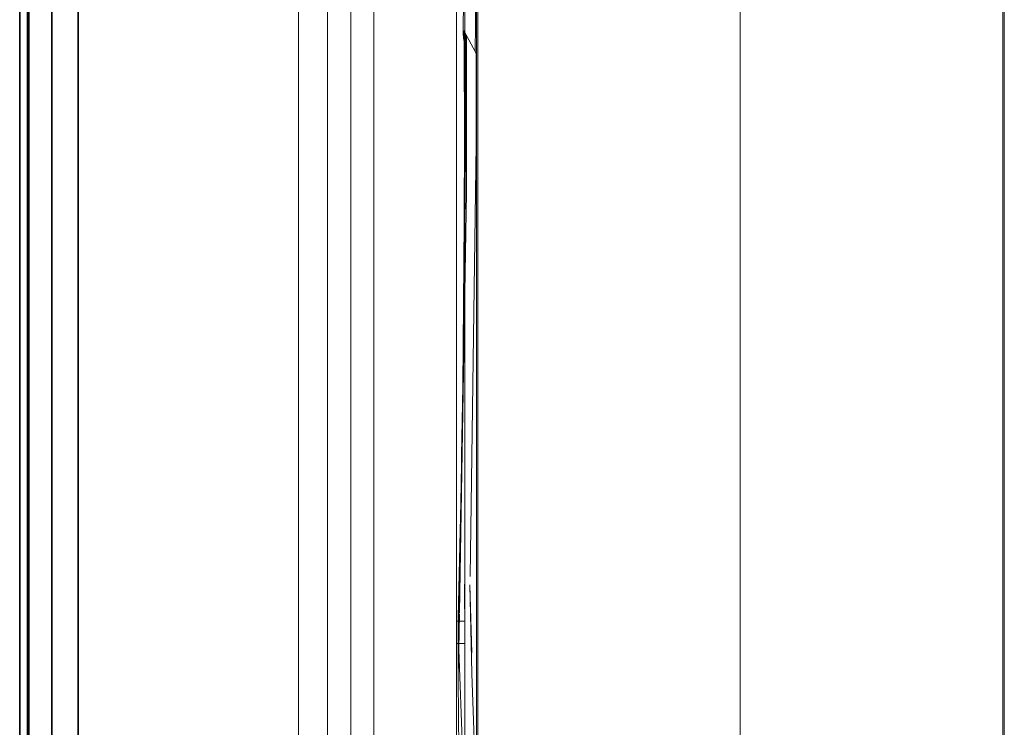
# Model space of a CAD drawing. Units: millimetres. Extents: x -967 to 1247, y -784 to 856.
# Drawn here: x -967 to -789, y -65 to 63 of the extents above; entities that cross this region are included whole.
import ezdxf

# ---------------------------------------------------------------- set-up
doc = ezdxf.new("R2010")
doc.units = ezdxf.units.MM
doc.header["$LTSCALE"] = 25.4
doc.layers.add('Keine', color=7, linetype='Continuous', lineweight=9)

# ---------------------------------------------------------------- blocks, each defined once
blk = doc.blocks.new('Gruppe-1')
at = {"layer": 'Keine', "color": 7, "linetype": 'Continuous', "lineweight": 35, "transparency": 33554687}
for p, q in [((-956.26, -192, 128.56), (-956.26, 348, 128.56)), ((-965.16, -130.85, 128.56), (-965.16, 286.85, 128.56)), ((-961.01, -130.85, 128.56), (-961.01, 286.85, 128.56)), ((-966.83, 281.85, 128.56), (-966.83, -125.85, 128.56)), ((-965.4, 281.2, 128.56), (-965.4, -125.2, 128.56)), ((-965.16, 281.35, 128.56), (-965.16, -125.35, 128.56))]:
    blk.add_line(p, q, dxfattribs=at)
at = {"layer": 'Keine', "color": 7, "linetype": 'Continuous', "lineweight": 9, "transparency": 33554687}
for p, q in [((-886.26, -180.05, 128.56), (-886.26, 335.74, 128.56)), ((-902.76, 334.05, 128.56), (-902.76, -178.35, 128.56)), ((-887.76, -178.55, 128.56), (-887.76, 334.25, 128.56)), ((-883.93, 283.18, 128.56), (-883.93, -69.95, 128.56)), ((-836.43, 283.18, 128.56), (-836.43, -132.14, 128.56)), ((-788.93, -69.95, 128.56), (-788.93, 283.18, 128.56)), ((-883.93, -58.17, 128.56), (-883.98, 233.24, 128.56)), ((-884.17, -72.14, 128.56), (-884.17, 227.86, 128.56)), ((-884.16, 227.63, 128.56), (-884.16, -71.8, 128.56)), ((-788.66, -71.8, 128.56), (-788.66, 227.64, 128.56)), ((-886.58, 60.29, 128.56), (-886.48, 69.84, 128.56)), ((-884.31, 67.06, 128.56), (-884.44, 56.91, 128.56)), ((-886.53, 60.61, 128.56), (-886.56, 60.55, 128.56)), ((-886.49, 60.64, 128.56), (-886.53, 60.61, 128.56)), ((-886.45, 60.63, 128.56), (-886.49, 60.64, 128.56)), ((-886.39, 60.58, 128.56), (-886.45, 60.63, 128.56)), ((-886.4, 60.59, 128.56), (-886.37, 38.53, 128.56)), ((-886.33, 60.49, 128.56), (-886.39, 60.58, 128.56)), ((-886.56, 60.55, 128.56), (-886.58, 60.44, 128.56)), ((-886.58, 60.44, 128.56), (-886.58, 60.29, 128.56)), ((-886.58, 60.29, 128.56), (-886.58, 60.11, 128.56)), ((-886.58, 60.11, 128.56), (-886.57, 59.89, 128.56)), ((-886.57, 59.89, 128.56), (-886.55, 59.63, 128.56)), ((-886.55, 59.63, 128.56), (-886.52, 59.35, 128.56)), ((-886.22, 60.29, 128.56), (-886.53, -2.24, 128.56)), ((-886.52, 59.35, 128.56), (-886.48, 59.03, 128.56)), ((-886.48, 59.03, 128.56), (-886.43, 58.68, 128.56)), ((-886.26, 60.36, 128.56), (-886.33, 60.49, 128.56)), ((-884.44, 56.91, 128.56), (-886.26, 60.36, 128.56)), ((-886.14, 60.14, 128.56), (-886.15, 38.49, 128.56)), ((-886, 59.87, 128.56), (-885.96, 31.35, 128.56)), ((-886.43, 58.68, 128.56), (-886.4, 58.46, 128.56)), ((-884.37, 56.79, 128.56), (-884.44, 56.91, 128.56)), ((-884.31, 56.71, 128.56), (-884.37, 56.79, 128.56)), ((-884.26, 56.66, 128.56), (-884.31, 56.71, 128.56)), ((-884.21, 56.64, 128.56), (-884.26, 56.66, 128.56)), ((-884.18, 56.66, 128.56), (-884.21, 56.64, 128.56)), ((-884.21, 56.64, 128.56), (-884.21, 40.15, 128.56)), ((-884.17, 56.67, 128.56), (-884.18, 56.66, 128.56)), ((-885.33, -38.03, 128.56), (-884.21, 40.15, 128.56)), ((-886.15, 38.49, 128.56), (-886.52, -1.67, 128.56)), ((-886.36, 38.3, 128.56), (-886.4, 27.1, 128.56)), ((-886.37, 38.53, 128.56), (-886.39, 29.72, 128.56)), ((-886.36, 38.3, 128.56), (-886.39, 29.06, 128.56)), ((-886.35, 33.67, 128.56), (-886.65, -3.63, 128.56)), ((-887.26, -44.59, 128.56), (-885.96, 31.35, 128.56)), ((-886.39, 25.53, 128.56), (-886.43, 19, 128.56)), ((-884.17, 5.7, 128.56), (-884.19, 2.61, 128.56)), ((-884.17, 5.12, 128.56), (-884.19, 2.61, 128.56)), ((-887.01, -24.68, 128.56), (-886.64, -3.67, 128.56)), ((-886.64, -3.67, 128.56), (-887, -24.64, 128.56)), ((-886.65, -3.68, 128.56), (-886.86, -16.12, 128.56)), ((-886.65, -3.68, 128.56), (-886.71, -7.7, 128.56)), ((-886.65, -3.63, 128.56), (-886.67, -4.82, 128.56)), ((-886.77, -16.02, 128.56), (-887.34, -44.81, 128.56)), ((-887.01, -24.68, 128.56), (-887.5, -45.41, 128.56)), ((-886.94, -25.92, 128.56), (-887.34, -44.81, 128.56)), ((-886.26, -37.26, 128.56), (-886.34, -41.54, 128.56)), ((-885.02, -55.56, 128.56), (-885.35, -39.58, 128.56)), ((-885.35, -39.58, 128.56), (-885.03, -51.82, 128.56)), ((-886.34, -41.54, 128.56), (-886.35, -42.28, 128.56)), ((-886.26, -45.65, 128.56), (-886.35, -42.28, 128.56)), ((-886.26, -46.15, 128.56), (-887.76, -46.15, 128.56)), ((-887.47, -45.2, 128.56), (-887.5, -54.96, 128.56)), ((-887.5, -45.41, 128.56), (-887.48, -49.03, 128.56)), ((-887.47, -45.2, 128.56), (-887.46, -48.66, 128.56)), ((-887.37, -51.32, 128.56), (-887.26, -44.77, 128.56)), ((-887.37, -51.32, 128.56), (-887.34, -44.81, 128.56)), ((-887.34, -44.81, 128.56), (-887.36, -50.6, 128.56)), ((-886.26, -50.15, 128.56), (-887.76, -50.15, 128.56)), ((-887.38, -54.71, 128.56), (-887.37, -51.32, 128.56)), ((-887.37, -51.55, 128.56), (-887.38, -54.71, 128.56)), ((-886.21, -83.25, 128.56), (-887.37, -51.32, 128.56)), ((-887.4, -64.85, 128.56), (-887.5, -54.96, 128.56)), ((-885.02, -55.56, 128.56), (-884.74, -64.07, 128.56)), ((-887.44, -60.64, 128.56), (-887.43, -65.19, 128.56)), ((-887.41, -61.04, 128.56), (-887.4, -64.85, 128.56)), ((-884.33, -73.13, 128.56), (-884.74, -64.07, 128.56)), ((-887.07, -74.9, 128.56), (-887.43, -65.19, 128.56))]:
    blk.add_line(p, q, dxfattribs=at)
at = {"layer": 'Keine', "color": 7, "linetype": 'Continuous', "lineweight": 5, "transparency": 33554687}
for p, q in [((-916.37, 332.85, 128.56), (-916.37, -176.96, 128.56)), ((-911.15, 332.85, 128.56), (-911.15, -176.96, 128.56)), ((-906.92, 332.85, 128.56), (-906.92, -176.96, 128.56))]:
    blk.add_line(p, q, dxfattribs=at)

msp = doc.modelspace()

# ---------------------------------------------------------------- block references
at = {"layer": 'Keine', "color": 7, "transparency": 33554687}
msp.add_blockref('Gruppe-1', (0, 0), dxfattribs=at)

doc.saveas('drawing.dxf')
